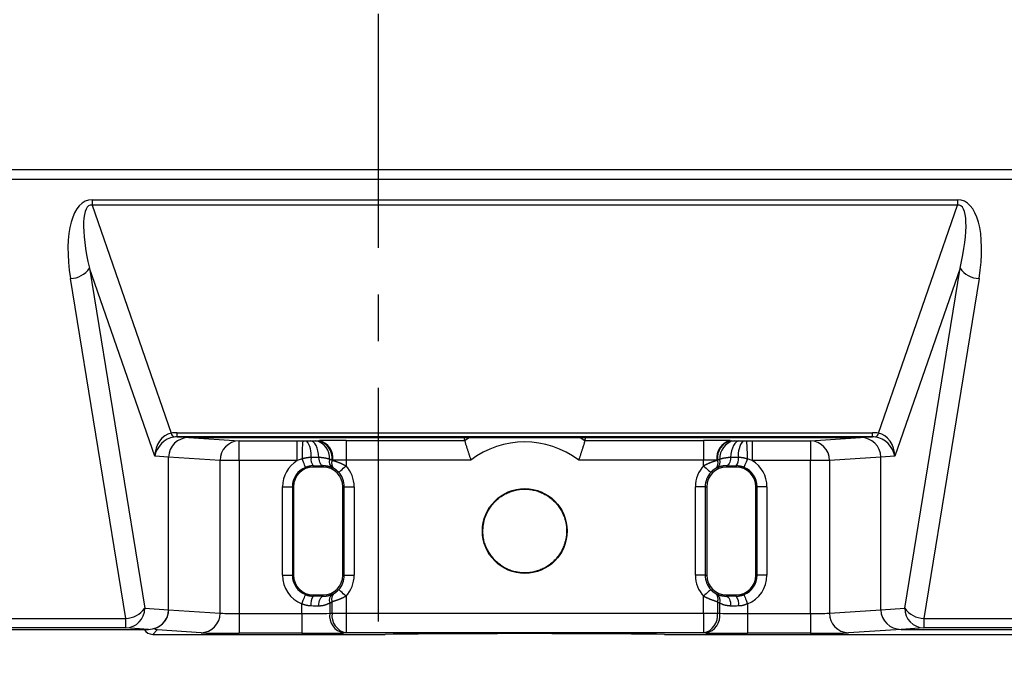
# Model space of a CAD drawing. Units: millimetres. Extents: x 0 to 840, y -1 to 594.
# Drawn here: x 441 to 491, y 43 to 75 of the extents above; entities that cross this region are included whole.
import ezdxf

# ---------------------------------------------------------------- set-up
doc = ezdxf.new("R2010")
doc.units = ezdxf.units.MM
doc.header["$LTSCALE"] = 0.374154
doc.linetypes.add('CENTER', pattern=[50.8, 31.75, -6.35, 6.35, -6.35])
doc.layers.add('NoLayerName_001', color=7, linetype='Continuous')
doc.layers.add('NoLayerName_002', color=7, linetype='Continuous')

msp = doc.modelspace()

# ---------------------------------------------------------------- linework, layer by layer
at = {"layer": 'NoLayerName_001', "color": 7, "linetype": 'Continuous', "lineweight": 25}
for p, q in [((430.76, 67.8087), (497.7852, 67.8087)), ((497.7852, 67.2904), (430.76, 67.2904)), ((444.8271, 66.2664), (488.8182, 66.2664)), ((444.8271, 66.2664), (444.8271, 65.9933)), ((488.8182, 66.2664), (488.8182, 65.9933)), ((488.8182, 65.9933), (444.8271, 65.9933)), ((444.8271, 65.9933), (448.8468, 54.4024)), ((484.7984, 54.4024), (488.8182, 65.9933)), ((448.0131, 53.2299), (444.6998, 62.7837)), ((444.6998, 62.7837), (447.5059, 45.5042)), ((488.9454, 62.7837), (485.6321, 53.2299)), ((486.1394, 45.5042), (488.9454, 62.7837)), ((446.54, 44.9859), (443.7339, 62.2654)), ((489.9114, 62.2654), (487.1053, 44.9859)), ((449.1567, 54.4267), (484.4885, 54.4267)), ((449.1567, 54.2182), (449.1567, 54.4267)), ((484.4885, 54.2182), (449.1567, 54.2182)), ((449.1567, 54.2182), (449.7532, 54.1793)), ((449.7532, 54.1793), (463.7181, 54.1793)), ((449.7532, 54.1793), (452.3034, 54.0132)), ((449.7532, 54.1793), (483.892, 54.1793)), ((463.7181, 54.1793), (463.7627, 54.0307)), ((469.8825, 54.0307), (469.9271, 54.1793)), ((469.9271, 54.1793), (483.892, 54.1793)), ((481.3418, 54.0132), (483.892, 54.1793)), ((483.892, 54.1793), (484.4885, 54.2182)), ((484.4885, 54.2182), (484.4885, 54.4267)), ((452.3034, 54.0132), (455.2617, 54.0132)), ((452.3034, 53.0134), (452.3034, 54.0132)), ((455.2617, 54.0132), (455.5405, 54.0131)), ((455.2617, 53.0134), (455.2617, 54.0132)), ((455.7305, 54.0134), (455.9348, 54.0147)), ((456.3196, 54.0204), (456.3858, 54.0215)), ((457.7368, 54.0307), (463.7627, 54.0307)), ((457.7368, 54.0307), (457.7368, 53.0308)), ((469.8825, 54.0307), (475.9084, 54.0307)), ((475.9084, 54.0307), (475.9084, 53.0308)), ((477.2594, 54.0215), (477.3256, 54.0204)), ((477.7105, 54.0147), (477.9147, 54.0134)), ((478.1047, 54.0131), (478.3836, 54.0132)), ((478.3836, 54.0132), (481.3418, 54.0132)), ((478.3836, 54.0132), (478.3836, 53.0134)), ((481.3418, 54.0132), (481.3418, 53.0134)), ((448.7226, 53.1837), (448.0131, 53.2299)), ((448.7226, 45.425), (448.7226, 53.1837)), ((451.3375, 53.0134), (448.7226, 53.1837)), ((455.5096, 53.0907), (455.2617, 53.0134)), ((456.36, 53.1681), (455.9586, 53.1656)), ((477.6867, 53.1656), (477.2852, 53.1681)), ((478.3836, 53.0134), (478.1356, 53.0907)), ((484.9226, 53.1837), (482.3078, 53.0134)), ((485.6321, 53.2299), (484.9226, 53.1837)), ((484.9226, 45.425), (484.9226, 53.1837)), ((451.3375, 45.2546), (451.3375, 53.0134)), ((452.3034, 53.0134), (451.3375, 53.0134)), ((455.2617, 53.0134), (452.3034, 53.0134)), ((452.3034, 53.0134), (452.3034, 45.2288)), ((456.0726, 52.7418), (456.0726, 52.6793)), ((456.5726, 52.6793), (456.0726, 52.6793)), ((456.5726, 52.7449), (456.5726, 52.6793)), ((457.0613, 53.0216), (457.0287, 53.0275)), ((457.1261, 52.6022), (457.043, 52.6449)), ((464.0814, 53.0308), (457.7368, 53.0308)), ((457.7368, 53.0308), (457.7368, 52.7455)), ((475.9084, 53.0308), (469.5638, 53.0308)), ((475.9084, 52.7455), (475.9084, 53.0308)), ((476.6022, 52.6449), (476.5191, 52.6022)), ((476.6165, 53.0275), (476.5839, 53.0216)), ((477.0726, 52.7449), (477.0726, 52.6793)), ((477.5726, 52.6793), (477.0726, 52.6793)), ((477.5726, 52.7418), (477.5726, 52.6793)), ((481.3418, 53.0134), (478.3836, 53.0134)), ((482.3078, 53.0134), (481.3418, 53.0134)), ((481.3418, 45.2288), (481.3418, 53.0134)), ((482.3078, 53.0134), (482.3078, 45.2546)), ((454.5115, 51.6793), (455.0114, 51.6793)), ((454.5115, 47.1793), (454.5115, 51.6793)), ((455.0114, 51.6793), (455.0114, 47.1793)), ((455.0114, 51.6793), (455.0726, 51.6793)), ((455.0726, 51.6793), (455.0726, 47.1793)), ((457.6513, 51.6793), (457.5726, 51.6793)), ((457.5726, 47.1793), (457.5726, 51.6793)), ((457.6513, 51.6793), (458.1512, 51.6793)), ((457.6513, 47.1793), (457.6513, 51.6793)), ((458.1512, 51.6793), (458.1512, 47.1793)), ((475.494, 47.1793), (475.494, 51.6793)), ((475.9939, 51.6793), (475.494, 51.6793)), ((475.9939, 51.6793), (475.9939, 47.1793)), ((475.9939, 51.6793), (476.0726, 51.6793)), ((476.0726, 51.6793), (476.0726, 47.1793)), ((478.6339, 51.6793), (478.5726, 51.6793)), ((478.5726, 47.1793), (478.5726, 51.6793)), ((479.1338, 51.6793), (478.6339, 51.6793)), ((478.6339, 47.1793), (478.6339, 51.6793)), ((479.1338, 51.6793), (479.1338, 47.1793)), ((454.5115, 47.1793), (455.0114, 47.1793)), ((455.0114, 47.1793), (455.0726, 47.1793)), ((457.6513, 47.1793), (457.5726, 47.1793)), ((457.6513, 47.1793), (458.1512, 47.1793)), ((475.9939, 47.1793), (475.494, 47.1793)), ((475.9939, 47.1793), (476.0726, 47.1793)), ((478.6339, 47.1793), (478.5726, 47.1793)), ((479.1338, 47.1793), (478.6339, 47.1793)), ((456.0726, 46.1793), (456.5726, 46.1793)), ((456.0726, 46.1169), (456.0726, 46.1793)), ((456.5726, 46.1138), (456.5726, 46.1793)), ((457.043, 46.2138), (457.1261, 46.2565)), ((457.7368, 46.1132), (457.7368, 45.2462)), ((475.9084, 45.2462), (475.9084, 46.1132)), ((476.5191, 46.2565), (476.6022, 46.2138)), ((477.0726, 46.1138), (477.0726, 46.1793)), ((477.0726, 46.1793), (477.5726, 46.1793)), ((477.5726, 46.1169), (477.5726, 46.1793)), ((455.4942, 45.2288), (455.4942, 45.7293)), ((456.9084, 45.7644), (456.9084, 45.2441)), ((457.0297, 45.2462), (457.0297, 45.8277)), ((476.6155, 45.8277), (476.6155, 45.2462)), ((476.7368, 45.2441), (476.7368, 45.7644)), ((478.151, 45.7293), (478.151, 45.2288)), ((447.5059, 45.5042), (448.7226, 45.425)), ((448.7226, 45.425), (451.3375, 45.2546)), ((452.3034, 45.2288), (452.3034, 44.2289)), ((452.3034, 45.2288), (455.4942, 45.2288)), ((455.4942, 45.2288), (455.4942, 44.2289)), ((456.9084, 45.2441), (457.0297, 45.2462)), ((457.0297, 45.2462), (457.7368, 45.2462)), ((457.7368, 45.2462), (475.9084, 45.2462)), ((457.7368, 45.2462), (457.7368, 44.2464)), ((475.9084, 45.2462), (476.6155, 45.2462)), ((475.9084, 45.2462), (475.9084, 44.2464)), ((476.6155, 45.2462), (476.7368, 45.2441)), ((478.151, 45.2288), (478.151, 44.2289)), ((478.151, 45.2288), (481.3418, 45.2288)), ((481.3418, 45.2288), (481.3418, 44.2289)), ((482.3078, 45.2546), (484.9226, 45.425)), ((484.9226, 45.425), (486.1394, 45.5042)), ((430.941, 44.9859), (446.54, 44.9859)), ((446.54, 44.5044), (446.54, 44.9859)), ((487.1053, 44.9859), (497.6042, 44.9859)), ((487.1053, 44.9859), (487.1053, 44.5044)), ((423.3226, 44.4293), (447.692, 44.4293)), ((446.54, 44.5044), (430.6711, 44.5044)), ((447.692, 44.4293), (446.54, 44.5044)), ((448.1432, 44.4), (447.9194, 44.1762)), ((447.9194, 44.1762), (459.7233, 44.1762)), ((450.3716, 44.2548), (448.1432, 44.4)), ((455.4942, 44.2289), (452.3034, 44.2289)), ((457.7368, 44.2464), (457.6155, 44.2443)), ((475.9084, 44.2464), (457.7368, 44.2464)), ((473.9219, 44.1762), (505.2232, 44.1762)), ((476.0297, 44.2443), (475.9084, 44.2464)), ((481.3418, 44.2289), (478.151, 44.2289)), ((485.9532, 44.4293), (483.2737, 44.2548)), ((487.1053, 44.5044), (485.9532, 44.4293)), ((485.9532, 44.4293), (502.2227, 44.4293)), ((485.9532, 44.4293), (505.2226, 44.4293)), ((497.8742, 44.5044), (487.1053, 44.5044))]:
    msp.add_line(p, q, dxfattribs=at)
at = {"layer": 'NoLayerName_001', "color": 8, "linetype": 'Continuous', "lineweight": 25}
for p, q in [((463.7627, 54.0307), (463.999, 54.1793)), ((469.6462, 54.1793), (469.8825, 54.0307))]:
    msp.add_line(p, q, dxfattribs=at)
at = {"layer": 'NoLayerName_001', "color": 7, "linetype": 'Continuous', "lineweight": 25}
for points in [[(456.36, 53.1681), (456.3408, 53.338), (456.3092, 53.4979), (456.2661, 53.6431), (456.2129, 53.769), (456.1512, 53.8719), (456.0828, 53.9485), (456.0099, 53.9966), (455.9348, 54.0147)], [(477.7105, 54.0147), (477.6353, 53.9966), (477.5624, 53.9485), (477.4941, 53.8719), (477.4323, 53.769), (477.3791, 53.6431), (477.3361, 53.4979), (477.3044, 53.338), (477.2852, 53.1681)], [(455.6794, 52.6651), (455.6757, 52.6744), (455.6659, 52.699), (455.6503, 52.7381), (455.6294, 52.7904), (455.604, 52.854), (455.5749, 52.927), (455.5431, 53.0068), (455.5096, 53.0907)], [(456.5726, 52.7449), (456.535, 52.7539), (456.4986, 52.7779), (456.4644, 52.8162), (456.4336, 52.8677), (456.407, 52.9306), (456.3854, 53.0032), (456.3696, 53.0832), (456.36, 53.1681)], [(477.2852, 53.1681), (477.2756, 53.0832), (477.2598, 53.0032), (477.2383, 52.9306), (477.2117, 52.8677), (477.1808, 52.8162), (477.1466, 52.7779), (477.1102, 52.7539), (477.0726, 52.7449)], [(478.1356, 53.0907), (478.1021, 53.0068), (478.0703, 52.927), (478.0412, 52.854), (478.0158, 52.7904), (477.9949, 52.7381), (477.9793, 52.699), (477.9695, 52.6744), (477.9658, 52.6651)], [(457.3681, 52.4079), (457.3763, 52.4153), (457.398, 52.4352), (457.4325, 52.4668), (457.4784, 52.5088), (457.534, 52.5597), (457.5972, 52.6176), (457.6657, 52.6803), (457.7368, 52.7455)], [(475.9084, 52.7455), (475.9796, 52.6803), (476.048, 52.6176), (476.1113, 52.5597), (476.1669, 52.5088), (476.2128, 52.4668), (476.2472, 52.4352), (476.2689, 52.4153), (476.2771, 52.4079)], [(455.4942, 45.7293), (455.5299, 45.8189), (455.5643, 45.9051), (455.5961, 45.9848), (455.624, 46.0548), (455.6471, 46.1126), (455.6644, 46.156), (455.6753, 46.1833), (455.6794, 46.1936)], [(456.3569, 45.6139), (456.3617, 45.7105), (456.3743, 45.8034), (456.3945, 45.8892), (456.4213, 45.9647), (456.4538, 46.0269), (456.4909, 46.0735), (456.531, 46.1029), (456.5726, 46.1138)], [(457.7368, 46.1132), (457.6657, 46.1784), (457.5972, 46.2411), (457.534, 46.299), (457.4784, 46.3499), (457.4325, 46.3919), (457.398, 46.4235), (457.3763, 46.4433), (457.3681, 46.4508)], [(476.2771, 46.4508), (476.2689, 46.4433), (476.2472, 46.4235), (476.2128, 46.3919), (476.1669, 46.3499), (476.1113, 46.299), (476.048, 46.2411), (475.9796, 46.1784), (475.9084, 46.1132)], [(477.0726, 46.1138), (477.1143, 46.1029), (477.1544, 46.0735), (477.1914, 46.0269), (477.2239, 45.9647), (477.2508, 45.8892), (477.2709, 45.8034), (477.2836, 45.7105), (477.2883, 45.6139)], [(477.9658, 46.1936), (477.9699, 46.1833), (477.9808, 46.156), (477.9981, 46.1126), (478.0212, 46.0548), (478.0491, 45.9848), (478.0809, 45.9051), (478.1153, 45.8189), (478.151, 45.7293)]]:
    msp.add_lwpolyline(points, dxfattribs=at)
msp.add_circle((466.8226, 49.4293), 2.1544, dxfattribs=at)
for centre, radius, start, end in [((443.7085, 63.4719), 1.2067, 271.20376, 325.2309), ((489.9367, 63.4719), 1.2067, 214.769, 268.79652), ((449.1477, 54.4762), 0.3098, 193.78743, 240.54545), ((484.4975, 54.4762), 0.3098, 299.4565, 346.21131), ((452.326, 53.0249), 0.9886, 91.30826, 180.66921), ((463.0765, 53.2991), 7.5698, 174.58764, 181.57777), ((454.8722, 53.3279), 1.0984, 351.50408, 38.61328), ((456.0137, 53.1423), 0.8923, 355.2815, 78.9333), ((456.1307, 53.1358), 0.9045, 353.11973, 77.94582), ((456.1683, 53.1464), 0.9017, 352.04562, 76.04187), ((466.8226, 49.4293), 4.526, 52.72387, 127.27613), ((477.4769, 53.1464), 0.9017, 103.95794, 187.95428), ((477.5145, 53.1358), 0.9045, 102.05424, 186.88049), ((477.6315, 53.1423), 0.8923, 101.06641, 184.71879), ((478.773, 53.3279), 1.0984, 141.38659, 188.49652), ((470.5674, 53.299), 7.5711, 358.42305, 5.412), ((481.3193, 53.0249), 0.9886, 359.33102, 88.69172), ((456.5017, 53.0845), 0.5492, 171.50308, 218.61334), ((457.2623, 52.9524), 0.3778, 162.04273, 234.50794), ((476.3829, 52.9525), 0.3778, 305.49398, 17.95535), ((477.1435, 53.0845), 0.5492, 321.38692, 8.49572), ((456.0726, 51.6793), 1.5612, 121.29505, 180), ((456.0726, 51.6793), 1.0612, 111.74701, 180), ((456.0726, 51.6793), 1, 90, 180), ((456.5726, 51.6793), 1, 0, 90), ((457.3696, 52.8818), 0.3707, 156.85349, 228.94961), ((456.5726, 51.6793), 1.5786, 0, 42.48227), ((477.0726, 51.6793), 1.5786, 137.51773, 180), ((477.0726, 51.6793), 1, 90, 180), ((476.2757, 52.8818), 0.3707, 311.05096, 23.14595), ((477.5726, 51.6793), 1, 0, 90), ((477.5726, 51.6793), 1.0612, 0, 68.25299), ((477.5726, 51.6793), 1.5612, 0, 58.70495), ((456.5726, 51.6793), 1.0787, 0, 42.48227), ((477.0726, 51.6793), 1.0787, 137.51773, 180), ((456.0726, 47.1793), 1.5612, 180, 248.25299), ((456.0726, 47.1793), 1.0612, 180, 248.25299), ((456.0726, 47.1793), 1, 180, 270), ((456.5726, 47.1793), 1, 270, 0), ((456.5726, 47.1793), 1.0787, 317.51773, 0), ((456.5726, 47.1793), 1.5786, 317.51773, 0), ((477.0726, 47.1793), 1.5786, 180, 222.48227), ((477.0726, 47.1793), 1.0787, 180, 222.48227), ((477.0726, 47.1793), 1, 180, 270), ((477.5726, 47.1793), 1, 270, 0), ((477.5726, 47.1793), 1.0612, 291.74701, 0), ((477.5726, 47.1793), 1.5612, 291.74701, 0), ((456.6067, 45.73), 0.6595, 144.07688, 189.86461), ((457.2724, 45.9002), 0.3885, 126.18419, 200.47014), ((457.3711, 45.9762), 0.3723, 131.15314, 203.49853), ((476.2741, 45.9762), 0.3723, 336.50204, 48.84629), ((476.3729, 45.9002), 0.3885, 339.53169, 53.81398), ((477.0386, 45.73), 0.6595, 350.13482, 35.92369), ((446.5146, 46.1924), 1.2067, 271.20351, 325.23115), ((446.5174, 45.4927), 0.9886, 271.30808, 0.66918), ((450.349, 45.2431), 0.9886, 271.30839, 0.66887), ((457.8076, 45.1301), 0.9064, 172.77471, 257.76226), ((457.929, 45.1322), 0.9064, 172.77475, 257.76202), ((475.7163, 45.1322), 0.9064, 282.23798, 7.22525), ((475.8376, 45.1301), 0.9064, 282.23767, 7.22507), ((483.2962, 45.2431), 0.9886, 179.3308, 268.69183), ((487.1279, 45.4927), 0.9886, 179.33092, 268.69192), ((487.1306, 46.1924), 1.2067, 214.76894, 268.79649)]:
    msp.add_arc(centre, radius, start, end, dxfattribs=at)
for centre, major_axis, ratio, start_param, end_param in [((445.9266, 61.5133), (-1.3223, 4.7229), 0.4039729, 6.1705608, 7.5824482), ((487.7187, 61.5133), (1.3223, 4.7229), 0.4039729, 4.9839224, 6.3958098), ((445.9266, 62.0316), (-1.205, 3.9533), 0.2391412, 6.1784227, 7.5903102), ((487.7187, 62.0316), (1.205, 3.9533), 0.2391412, 4.9760604, 6.3879479), ((448.979, 53.2299), (0.0617, 1.1864), 0.8127246, 0.2011693, 1.6130568), ((448.979, 53.2299), (0.7373, 0.7722), 0.8380423, 0.8337299, 2.2456174), ((449.7579, 53.1792), (-1.0332, 0.0673), 0.9657886, 4.7797377, 6.346017), ((449.7579, 53.1792), (-1.0332, 0.0673), 0.9657886, 4.7797377, 6.346017), ((449.8758, 52.3802), (1.9011, -1.5445), 0.7062599, 2.4259788, 2.5803707), ((449.8758, 53.1715), (1.2475, -0.8265), 0.5148807, 2.47662, 2.6310118), ((483.8873, 53.1792), (-1.0332, -0.0673), 0.9657886, 3.0787609, 4.6450402), ((483.8873, 53.1792), (1.0332, 0.0673), 0.9657886, 6.2203536, 7.7866329), ((483.7694, 52.3802), (1.9011, 1.5445), 0.7062599, 0.561222, 0.7156138), ((483.7694, 53.1715), (1.2475, 0.8265), 0.5148807, 0.5105808, 0.6649726), ((484.6662, 53.2299), (-0.7373, 0.7722), 0.8380423, 4.0375679, 5.4494554), ((484.6662, 53.2299), (-0.0617, 1.1864), 0.8127246, 4.6701285, 6.082016), ((457.7368, 53.9958), (2, 0), 0.0174551, 1.5707963, 2.3124673), ((475.9084, 53.9958), (2, 0), 0.0174551, 0.8291254, 1.5707963), ((455.4942, 52.7842), (2.5, 0), 0.0174551, 4.9458755, 5.1584007), ((457.7368, 52.9959), (1, 0), 0.0349101, 1.5707963, 2.3124673), ((475.9084, 52.9959), (1, 0), 0.0349101, 0.8291254, 1.5707963), ((478.151, 52.7842), (2.5, 0), 0.0174551, 4.2663773, 4.4789024), ((455.4942, 46.0745), (2.5, 0), 0.0174551, 1.1247846, 1.3373098), ((478.151, 46.0745), (2.5, 0), 0.0174551, 1.8042829, 2.016808), ((455.4942, 45.5745), (2, 0), 0.0218188, 1.1247846, 1.3373098), ((456.2463, 47.1793), (1.5624, 0), 0.9998476, 5.1499731, 5.2376083), ((477.3989, 47.1793), (1.5624, 0), 0.9998476, 4.1871697, 4.2748048), ((478.151, 45.5745), (2, 0), 0.0218188, 1.8042829, 2.016808), ((447.6873, 45.4295), (1.0332, -0.0673), 0.9657886, 4.7797377, 6.346017), ((447.6873, 45.4295), (-1.0332, 0.0673), 0.9657886, 1.9188253, 3.2044244), ((452.3034, 45.2637), (1, 0), 0.0349101, 3.403392, 4.712389), ((455.4942, 45.2811), (2, 0), 0.0261826, 4.712389, 5.4977871), ((478.151, 45.2811), (2, 0), 0.0261826, 3.9269908, 4.712389), ((481.3418, 45.2637), (1, 0), 0.0349101, 4.712389, 6.0213859), ((485.9579, 45.4295), (-1.0332, -0.0673), 0.9657886, 6.2203536, 7.7866329), ((485.9579, 45.4295), (1.0332, 0.0673), 0.9657886, 3.0787609, 4.6450402), ((447.9196, 44.6763), (-0.3537, -0.3537), 0.9996955, 6.0141814, 7.0684312), ((452.3034, 44.2638), (2, 0), 0.0174551, 3.403392, 4.712389), ((455.4942, 44.2813), (3, 0), 0.0174551, 4.712389, 5.4977871), ((466.8226, 43.9738), (13.6, 0), 0.0174551, 1.021594, 2.1199987), ((478.151, 44.2813), (3, 0), 0.0174551, 3.9269908, 4.712389), ((481.3418, 44.2638), (2, 0), 0.0174551, 4.712389, 6.0213859)]:
    msp.add_ellipse(centre, major_axis=major_axis, ratio=ratio, start_param=start_param, end_param=end_param, dxfattribs=at)
for points, knots in [([(455.5405, 54.0131), (455.5533, 54.0131), (455.5915, 54.0131), (455.6548, 54.0131), (455.7054, 54.0133), (455.7305, 54.0134)], [0, 0, 0, 0, 0.03833713, 0.11460683, 0.1899827, 0.1899827, 0.1899827, 0.1899827]), ([(455.9348, 54.0147), (455.9789, 54.0152), (456.0395, 54.0158), (456.1118, 54.0168), (456.1511, 54.0174), (456.1739, 54.0178), (456.185, 54.018)], [0, 0, 0, 0, 0.13233263, 0.18185203, 0.2168186, 0.25025061, 0.25025061, 0.25025061, 0.25025061]), ([(463.7627, 54.0307), (463.7663, 54.0189), (463.7782, 53.9795), (463.7965, 53.9192), (463.8189, 53.8462), (463.8415, 53.7731), (463.8639, 53.7011), (463.8854, 53.6326), (463.9053, 53.5696), (463.9263, 53.5036), (463.9483, 53.435), (463.9711, 53.3642), (463.9947, 53.2917), (464.019, 53.218), (464.0437, 53.1434), (464.0645, 53.0809), (464.0772, 53.0434), (464.0814, 53.0308)], [0, 0, 0, 0, 0.0369784, 0.1233544, 0.1890819, 0.266179, 0.3527955, 0.4153785, 0.4815311, 0.5509422, 0.6231582, 0.6977013, 0.7740941, 0.8518634, 0.9305689, 1.0097857, 1.0494534, 1.0494534, 1.0494534, 1.0494534]), ([(469.8825, 54.0307), (469.879, 54.0189), (469.8671, 53.9795), (469.8487, 53.9192), (469.8263, 53.8462), (469.8037, 53.7731), (469.7813, 53.7011), (469.7598, 53.6326), (469.7399, 53.5696), (469.7189, 53.5036), (469.6969, 53.435), (469.6741, 53.3642), (469.6505, 53.2917), (469.6263, 53.218), (469.6016, 53.1434), (469.5807, 53.0809), (469.5681, 53.0434), (469.5638, 53.0308)], [0, 0, 0, 0, 0.0369785, 0.1233541, 0.1890813, 0.2661784, 0.3527951, 0.4153783, 0.4815311, 0.5509423, 0.6231582, 0.6977013, 0.7740941, 0.8518633, 0.9305689, 1.0097857, 1.0494534, 1.0494534, 1.0494534, 1.0494534]), ([(477.4602, 54.018), (477.4752, 54.0177), (477.502, 54.0172), (477.5499, 54.0165), (477.6184, 54.0156), (477.6749, 54.0151), (477.7105, 54.0147)], [0, 0, 0, 0, 0.04485623, 0.08049419, 0.14365088, 0.25025062, 0.25025062, 0.25025062, 0.25025062]), ([(477.9147, 54.0134), (477.943, 54.0133), (477.9936, 54.0131), (478.0569, 54.0131), (478.0919, 54.0131), (478.1047, 54.0131)], [0, 0, 0, 0, 0.08485987, 0.1516456, 0.1899827, 0.1899827, 0.1899827, 0.1899827]), ([(455.9586, 53.1656), (455.951, 53.1653), (455.936, 53.1647), (455.9133, 53.1637), (455.8907, 53.1625), (455.8681, 53.1612), (455.8455, 53.1596), (455.8229, 53.1578), (455.8004, 53.1555), (455.7779, 53.1529), (455.7554, 53.1497), (455.7329, 53.146), (455.7105, 53.1419), (455.6881, 53.1373), (455.6657, 53.1323), (455.6434, 53.127), (455.6211, 53.1214), (455.5988, 53.1155), (455.5765, 53.1095), (455.5542, 53.1033), (455.5319, 53.097), (455.5171, 53.0928), (455.5096, 53.0907)], [0, 0, 0, 0, 0.02264891, 0.04529656, 0.06794216, 0.09058592, 0.11322952, 0.13587657, 0.15853315, 0.18120827, 0.2039143, 0.22666483, 0.24946724, 0.27232496, 0.29523865, 0.31820653, 0.34122471, 0.3642875, 0.38738773, 0.41051707, 0.43366628, 0.45682559, 0.45682559, 0.45682559, 0.45682559]), ([(456.903, 53.0689), (456.8952, 53.0717), (456.8795, 53.0775), (456.8559, 53.0858), (456.8319, 53.0938), (456.8073, 53.1013), (456.7822, 53.1082), (456.7565, 53.1146), (456.7304, 53.1204), (456.7037, 53.1258), (456.6766, 53.1308), (456.6491, 53.1355), (456.6213, 53.1397), (456.5931, 53.1437), (456.5646, 53.1473), (456.5358, 53.1508), (456.5069, 53.154), (456.4777, 53.157), (456.4484, 53.1599), (456.4092, 53.1636), (456.3797, 53.1663), (456.36, 53.1681)], [0, 0, 0, 0, 0.02492908, 0.04997064, 0.07524302, 0.10087032, 0.12690689, 0.15334551, 0.18017352, 0.20737484, 0.23493035, 0.26281834, 0.29101482, 0.31949386, 0.34822786, 0.3771878, 0.40634348, 0.4356637, 0.46511648, 0.49466921, 0.55394192, 0.55394192, 0.55394192, 0.55394192]), ([(457.0287, 53.0275), (457.0225, 53.0297), (457.0141, 53.0327), (457.0036, 53.0363), (456.9973, 53.0385), (456.9911, 53.0407), (456.9848, 53.0428), (456.9785, 53.0449), (456.9722, 53.047), (456.9659, 53.0491), (456.9596, 53.0511), (456.9533, 53.0532), (456.9471, 53.0552), (456.9387, 53.0578), (456.9261, 53.0618), (456.9135, 53.0657), (456.9051, 53.0683), (456.903, 53.0689)], [0, 0, 0, 0, 0.01997041, 0.02662279, 0.03327139, 0.03991534, 0.04655374, 0.05318579, 0.0598113, 0.06643086, 0.07304508, 0.07965456, 0.08625987, 0.09286157, 0.10605632, 0.12583461, 0.1324257, 0.1324257, 0.1324257, 0.1324257]), ([(476.7423, 53.0689), (476.736, 53.067), (476.7255, 53.0637), (476.7129, 53.0598), (476.7045, 53.0572), (476.6982, 53.0552), (476.6919, 53.0532), (476.6856, 53.0511), (476.6793, 53.0491), (476.673, 53.047), (476.6667, 53.0449), (476.6605, 53.0428), (476.6542, 53.0407), (476.6479, 53.0385), (476.6395, 53.0356), (476.6291, 53.0319), (476.6207, 53.029), (476.6165, 53.0275)], [0, 0, 0, 0, 0.01977529, 0.03296549, 0.03956413, 0.04616584, 0.05277115, 0.05938063, 0.06599485, 0.07261441, 0.07923992, 0.08587197, 0.09251037, 0.09915432, 0.10580292, 0.11911051, 0.13242571, 0.13242571, 0.13242571, 0.13242571]), ([(477.2852, 53.1681), (477.2656, 53.1663), (477.2361, 53.1636), (477.1968, 53.1599), (477.1675, 53.157), (477.1384, 53.154), (477.1094, 53.1508), (477.0807, 53.1473), (477.0522, 53.1437), (477.024, 53.1397), (476.9961, 53.1355), (476.9686, 53.1308), (476.9415, 53.1258), (476.9149, 53.1204), (476.8887, 53.1146), (476.863, 53.1082), (476.8379, 53.1013), (476.8134, 53.0938), (476.7894, 53.0858), (476.7657, 53.0775), (476.7501, 53.0717), (476.7423, 53.0689)], [0, 0, 0, 0, 0.05927272, 0.08882544, 0.11827822, 0.14759844, 0.17675412, 0.20571407, 0.23444807, 0.2629271, 0.29112358, 0.31901157, 0.34656708, 0.3737684, 0.40059641, 0.42703503, 0.45307161, 0.47869891, 0.50397129, 0.52901284, 0.55394192, 0.55394192, 0.55394192, 0.55394192]), ([(478.1356, 53.0907), (478.1282, 53.0928), (478.1133, 53.097), (478.0911, 53.1033), (478.0688, 53.1095), (478.0465, 53.1155), (478.0242, 53.1214), (478.0018, 53.127), (477.9795, 53.1323), (477.9571, 53.1373), (477.9347, 53.1419), (477.9123, 53.146), (477.8899, 53.1497), (477.8674, 53.1529), (477.8448, 53.1555), (477.8223, 53.1578), (477.7997, 53.1596), (477.7771, 53.1612), (477.7545, 53.1625), (477.7319, 53.1637), (477.7093, 53.1647), (477.6942, 53.1653), (477.6867, 53.1656)], [0, 0, 0, 0, 0.0231593, 0.04630852, 0.06943785, 0.09253809, 0.11560088, 0.13861906, 0.16158695, 0.18450064, 0.20735836, 0.23016078, 0.25291131, 0.27561735, 0.29829245, 0.32094903, 0.34359607, 0.36623964, 0.38888339, 0.41152897, 0.43417659, 0.45682548, 0.45682548, 0.45682548, 0.45682548]), ([(456.0726, 52.7418), (456.0661, 52.7416), (456.0531, 52.7413), (456.0336, 52.7406), (456.0141, 52.7398), (455.9946, 52.7385), (455.975, 52.7368), (455.9554, 52.7345), (455.9358, 52.7317), (455.9162, 52.7285), (455.8965, 52.7247), (455.8769, 52.7206), (455.8572, 52.7161), (455.8375, 52.7113), (455.8177, 52.7062), (455.798, 52.7008), (455.7783, 52.6951), (455.7585, 52.6894), (455.7387, 52.6834), (455.7124, 52.6753), (455.6926, 52.6692), (455.6794, 52.6651)], [0, 0, 0, 0, 0.01949425, 0.03899837, 0.05852442, 0.07808883, 0.09771448, 0.11742396, 0.13722679, 0.15712806, 0.17713009, 0.19723272, 0.21743353, 0.23772809, 0.25811023, 0.27857222, 0.29910503, 0.3196985, 0.34034157, 0.36102248, 0.40244813, 0.40244813, 0.40244813, 0.40244813]), ([(457.043, 52.6449), (457.0365, 52.6477), (457.0236, 52.6534), (457.004, 52.6617), (456.9842, 52.6699), (456.964, 52.6777), (456.9433, 52.6851), (456.922, 52.692), (456.9, 52.6983), (456.8774, 52.704), (456.8541, 52.7092), (456.8303, 52.714), (456.806, 52.7183), (456.7812, 52.7222), (456.756, 52.7258), (456.7305, 52.729), (456.7046, 52.7321), (456.6785, 52.7349), (456.6522, 52.7375), (456.6258, 52.74), (456.5992, 52.7425), (456.5815, 52.7441), (456.5726, 52.7449)], [0, 0, 0, 0, 0.02117342, 0.04241984, 0.06381523, 0.08544129, 0.107388, 0.12975548, 0.15262029, 0.1759804, 0.19981645, 0.22410367, 0.24881273, 0.27391047, 0.29936056, 0.32512403, 0.35115975, 0.37742483, 0.40387497, 0.43046483, 0.45714824, 0.48387855, 0.48387855, 0.48387855, 0.48387855]), ([(457.0613, 53.0216), (457.0677, 53.0197), (457.0807, 53.0158), (457.1002, 53.0098), (457.1201, 53.0037), (457.1404, 52.9972), (457.161, 52.9906), (457.182, 52.9836), (457.2034, 52.9765), (457.225, 52.969), (457.247, 52.9614), (457.2692, 52.9534), (457.2917, 52.9453), (457.3144, 52.9369), (457.3373, 52.9282), (457.3604, 52.9193), (457.3836, 52.9102), (457.4069, 52.9008), (457.4304, 52.8912), (457.4539, 52.8814), (457.4776, 52.8713), (457.5012, 52.861), (457.525, 52.8505), (457.5487, 52.8397), (457.5724, 52.8287), (457.5961, 52.8175), (457.6198, 52.806), (457.6434, 52.7944), (457.6669, 52.7825), (457.6903, 52.7704), (457.7137, 52.7581), (457.7291, 52.7497), (457.7368, 52.7455)], [0, 0, 0, 0, 0.02016291, 0.04054286, 0.06133873, 0.08260075, 0.10430737, 0.12643662, 0.14896661, 0.17187551, 0.19514158, 0.21874312, 0.24265856, 0.2668664, 0.29134522, 0.31607372, 0.34103074, 0.3661965, 0.3915538, 0.41708575, 0.4427756, 0.46860668, 0.49456244, 0.52062645, 0.5467824, 0.57301412, 0.59930559, 0.62564096, 0.65200452, 0.67838077, 0.70475438, 0.73111239, 0.73111239, 0.73111239, 0.73111239]), ([(457.3681, 52.4079), (457.3658, 52.4103), (457.3613, 52.4153), (457.3543, 52.4227), (457.3472, 52.4301), (457.3401, 52.4373), (457.3329, 52.4445), (457.3257, 52.4516), (457.3184, 52.4586), (457.311, 52.4655), (457.3037, 52.4724), (457.2963, 52.479), (457.2889, 52.4856), (457.2815, 52.4921), (457.2741, 52.4984), (457.2667, 52.5046), (457.2593, 52.5107), (457.252, 52.5166), (457.2446, 52.5224), (457.2373, 52.5281), (457.23, 52.5336), (457.2228, 52.539), (457.2156, 52.5443), (457.2085, 52.5494), (457.2015, 52.5544), (457.1945, 52.5592), (457.1877, 52.5639), (457.181, 52.5684), (457.1743, 52.5728), (457.1678, 52.577), (457.1615, 52.581), (457.1553, 52.5849), (457.1492, 52.5886), (457.1433, 52.5921), (457.1375, 52.5956), (457.1318, 52.5989), (457.128, 52.6011), (457.1261, 52.6022)], [0, 0, 0, 0, 0.01016375, 0.02034144, 0.03052608, 0.04070846, 0.05087929, 0.06102926, 0.07114898, 0.08122902, 0.09125992, 0.10123219, 0.11113629, 0.1209627, 0.13070185, 0.14034528, 0.14989115, 0.15934006, 0.16869254, 0.17794692, 0.18709469, 0.19612595, 0.20503072, 0.21379897, 0.2224206, 0.23088546, 0.23918335, 0.24730401, 0.25523715, 0.26297246, 0.27049956, 0.27780808, 0.28488848, 0.29175916, 0.29847143, 0.30507826, 0.31163241, 0.31163241, 0.31163241, 0.31163241]), ([(475.9084, 52.7455), (475.9178, 52.7504), (475.9365, 52.7601), (475.9645, 52.7746), (475.9927, 52.7891), (476.0208, 52.8033), (476.0491, 52.8173), (476.0775, 52.831), (476.106, 52.8443), (476.1345, 52.8572), (476.163, 52.8697), (476.1914, 52.8819), (476.2197, 52.8937), (476.2478, 52.905), (476.2757, 52.916), (476.3032, 52.9266), (476.3304, 52.9368), (476.3571, 52.9465), (476.3835, 52.9559), (476.4094, 52.9649), (476.435, 52.9736), (476.4603, 52.982), (476.4853, 52.9902), (476.5101, 52.9982), (476.543, 53.0087), (476.5676, 53.0165), (476.5839, 53.0216)], [0, 0, 0, 0, 0.03163841, 0.06326644, 0.09487414, 0.12645236, 0.15799316, 0.1894902, 0.22092471, 0.25224811, 0.28340738, 0.31434893, 0.34501866, 0.37536202, 0.40532403, 0.43484937, 0.46388234, 0.49236789, 0.52029706, 0.54772844, 0.57472554, 0.6013514, 0.62766863, 0.65373945, 0.67962578, 0.73109132, 0.73109132, 0.73109132, 0.73109132]), ([(476.5191, 52.6022), (476.5162, 52.6005), (476.5105, 52.597), (476.5019, 52.5918), (476.4932, 52.5865), (476.4845, 52.581), (476.4757, 52.5755), (476.4668, 52.5697), (476.4577, 52.5638), (476.4484, 52.5575), (476.439, 52.551), (476.4294, 52.5442), (476.4195, 52.537), (476.4095, 52.5294), (476.3993, 52.5215), (476.389, 52.5133), (476.3786, 52.5048), (476.3681, 52.496), (476.3577, 52.4869), (476.3472, 52.4777), (476.3369, 52.4681), (476.3267, 52.4584), (476.3166, 52.4485), (476.3067, 52.4385), (476.2968, 52.4283), (476.2869, 52.4181), (476.2804, 52.4113), (476.2771, 52.4079)], [0, 0, 0, 0, 0.01002662, 0.02009211, 0.03023542, 0.04049576, 0.05091259, 0.06152577, 0.07237562, 0.08350288, 0.09494879, 0.10675509, 0.11895707, 0.13153711, 0.14445287, 0.15766208, 0.17112272, 0.18479307, 0.19863177, 0.21259788, 0.22665093, 0.24075235, 0.25488376, 0.26904116, 0.28321938, 0.29741212, 0.31161232, 0.31161232, 0.31161232, 0.31161232]), ([(477.0726, 52.7449), (477.0634, 52.7446), (477.0451, 52.744), (477.0177, 52.7431), (476.9905, 52.7419), (476.9638, 52.7403), (476.9375, 52.7381), (476.9119, 52.7353), (476.887, 52.7317), (476.8626, 52.7275), (476.8389, 52.7227), (476.8157, 52.7174), (476.793, 52.7115), (476.7707, 52.7052), (476.7488, 52.6986), (476.7272, 52.6915), (476.7059, 52.6842), (476.6849, 52.6766), (476.6641, 52.6689), (476.6434, 52.661), (476.6228, 52.6529), (476.6091, 52.6476), (476.6022, 52.6449)], [0, 0, 0, 0, 0.02759623, 0.05506451, 0.08227906, 0.10911856, 0.13546883, 0.16123351, 0.18641626, 0.21107932, 0.23528236, 0.25908128, 0.28252817, 0.30567128, 0.32855519, 0.35122091, 0.37370621, 0.39604594, 0.41827237, 0.44041572, 0.46250459, 0.4845665, 0.4845665, 0.4845665, 0.4845665]), ([(477.9658, 52.6651), (477.9594, 52.6674), (477.9466, 52.6722), (477.9274, 52.6792), (477.9081, 52.686), (477.8888, 52.6925), (477.8694, 52.6984), (477.85, 52.7038), (477.8304, 52.7086), (477.8108, 52.713), (477.7912, 52.717), (477.7715, 52.7205), (477.7517, 52.7237), (477.7319, 52.7265), (477.7121, 52.7291), (477.6922, 52.7314), (477.6724, 52.7334), (477.6524, 52.7353), (477.6325, 52.7371), (477.6125, 52.7387), (477.5926, 52.7402), (477.5793, 52.7413), (477.5726, 52.7418)], [0, 0, 0, 0, 0.0205051, 0.04098321, 0.06140943, 0.08176319, 0.10203066, 0.12221555, 0.1423359, 0.16240809, 0.18244594, 0.20246092, 0.22246225, 0.24245713, 0.26245094, 0.28244739, 0.30244877, 0.32245614, 0.34246953, 0.36248814, 0.38251058, 0.40253504, 0.40253504, 0.40253504, 0.40253504]), ([(465.2931, 47.9506), (465.2668, 47.984), (465.2139, 48.0506), (465.1361, 48.1515), (465.0613, 48.254), (464.9909, 48.3592), (464.9264, 48.4678), (464.8695, 48.5807), (464.8212, 48.6979), (464.781, 48.8187), (464.7488, 48.9423), (464.7243, 49.068), (464.7074, 49.195), (464.6978, 49.3227), (464.6954, 49.4504), (464.7005, 49.5779), (464.7129, 49.7047), (464.7329, 49.8305), (464.7604, 49.9547), (464.7954, 50.0771), (464.8378, 50.1972), (464.8872, 50.3146), (464.9436, 50.4288), (465.0067, 50.5395), (465.0762, 50.6461), (465.152, 50.7483), (465.2337, 50.8457), (465.321, 50.9381), (465.4137, 51.0252), (465.5115, 51.1066), (465.614, 51.1819), (465.7208, 51.251), (465.8316, 51.3137), (465.946, 51.3697), (466.0635, 51.4187), (466.1839, 51.4606), (466.3066, 51.4952), (466.4312, 51.5224), (466.5572, 51.5419), (466.6842, 51.5548), (466.7692, 51.556), (466.8117, 51.5575)], [0, 0, 0, 0, 0.1276823, 0.2551028, 0.3820673, 0.5085186, 0.6346081, 0.7607621, 0.8874213, 1.0146465, 1.142365, 1.2704152, 1.398562, 1.526534, 1.6542448, 1.7817312, 1.9090434, 2.0362468, 2.1634259, 2.2906574, 2.4179423, 2.5452562, 2.6725672, 2.799841, 2.9270487, 3.0541939, 3.1812984, 3.3083797, 3.4354545, 3.562543, 3.68967, 3.8168452, 3.9440674, 4.071332, 4.1986369, 4.3259866, 4.4533888, 4.5808367, 4.7083153, 4.8358071, 4.9632982, 4.9632982, 4.9632982, 4.9632982]), ([(466.8117, 51.5575), (466.8542, 51.5564), (466.9392, 51.5562), (467.0663, 51.5446), (467.1925, 51.5263), (467.3173, 51.5004), (467.4404, 51.4671), (467.5611, 51.4265), (467.6792, 51.3786), (467.7941, 51.3239), (467.9055, 51.2624), (468.0131, 51.1943), (468.1163, 51.1201), (468.2149, 51.0397), (468.3085, 50.9536), (468.3968, 50.8621), (468.4795, 50.7655), (468.5563, 50.6641), (468.627, 50.5582), (468.6911, 50.4483), (468.7486, 50.3347), (468.7993, 50.2178), (468.8429, 50.0981), (468.8793, 49.976), (468.9083, 49.8518), (468.9298, 49.7261), (468.9437, 49.5993), (468.9501, 49.4719), (468.9489, 49.3443), (468.94, 49.2171), (468.9235, 49.0906), (468.8994, 48.9654), (468.868, 48.8419), (468.8292, 48.7205), (468.7833, 48.6017), (468.7304, 48.4859), (468.6706, 48.3735), (468.6042, 48.2649), (468.5314, 48.1606), (468.4532, 48.0602), (468.3955, 47.9982), (468.3673, 47.9665)], [0, 0, 0, 0, 0.1274845, 0.254963, 0.3824283, 0.5098663, 0.6372613, 0.7646008, 0.8918847, 1.0191252, 1.1463283, 1.2734953, 1.400628, 1.527733, 1.6548265, 1.7819224, 1.909029, 2.0361536, 2.163307, 2.2905056, 2.4177569, 2.5450572, 2.6723994, 2.7997776, 2.9271927, 3.0546498, 3.182141, 3.3096493, 3.4371548, 3.5646397, 3.6920942, 3.8195206, 3.9469177, 4.0742774, 4.2015896, 4.3288471, 4.4560534, 4.583222, 4.7103611, 4.8374743, 4.9645662, 4.9645662, 4.9645662, 4.9645662]), ([(468.3673, 47.9665), (468.3373, 47.9366), (468.2785, 47.8755), (468.1827, 47.7918), (468.0826, 47.7133), (467.9779, 47.6411), (467.869, 47.5752), (467.7564, 47.5158), (467.6403, 47.4634), (467.5212, 47.4179), (467.3995, 47.3796), (467.2758, 47.3487), (467.1506, 47.3253), (467.0241, 47.3094), (466.897, 47.3014), (466.7696, 47.301), (466.6423, 47.3082), (466.5155, 47.3228), (466.3897, 47.3447), (466.2652, 47.3739), (466.1426, 47.4102), (466.0225, 47.4539), (465.9057, 47.505), (465.7929, 47.5635), (465.6847, 47.6295), (465.5819, 47.7033), (465.4833, 47.7826), (465.3875, 47.8657), (465.3247, 47.9224), (465.2931, 47.9506)], [0, 0, 0, 0, 0.1270804, 0.2541682, 0.3812807, 0.5084297, 0.6356263, 0.7628854, 0.8902251, 1.0176324, 1.1450724, 1.2725082, 1.399906, 1.5272416, 1.654528, 1.7818359, 1.9092262, 2.0367427, 2.1644162, 2.2922599, 2.4201494, 2.547876, 2.6752812, 2.8022732, 2.9288391, 3.0551493, 3.1816255, 3.3084273, 3.4354559, 3.4354559, 3.4354559, 3.4354559]), ([(455.6794, 46.1936), (455.6858, 46.1912), (455.6986, 46.1865), (455.7178, 46.1794), (455.7371, 46.1726), (455.7564, 46.1662), (455.7758, 46.1603), (455.7953, 46.1549), (455.8148, 46.15), (455.8344, 46.1457), (455.854, 46.1417), (455.8737, 46.1382), (455.8935, 46.135), (455.9133, 46.1322), (455.9331, 46.1296), (455.953, 46.1273), (455.9729, 46.1253), (455.9928, 46.1234), (456.0127, 46.1216), (456.0327, 46.12), (456.0527, 46.1184), (456.066, 46.1174), (456.0726, 46.1169)], [0, 0, 0, 0, 0.02050518, 0.04098335, 0.06140965, 0.08176346, 0.10203099, 0.12221593, 0.14233631, 0.16240853, 0.18244642, 0.20246144, 0.22246281, 0.24245775, 0.26245161, 0.28244812, 0.30244957, 0.32245701, 0.34247047, 0.36248917, 0.38251169, 0.40253623, 0.40253623, 0.40253623, 0.40253623]), ([(456.5726, 46.1138), (456.5818, 46.1141), (456.6002, 46.1146), (456.6276, 46.1156), (456.6547, 46.1168), (456.6815, 46.1184), (456.7077, 46.1206), (456.7333, 46.1234), (456.7583, 46.127), (456.7826, 46.1312), (456.8063, 46.136), (456.8296, 46.1413), (456.8523, 46.1472), (456.8746, 46.1534), (456.8965, 46.1601), (456.918, 46.1671), (456.9393, 46.1745), (456.9603, 46.182), (456.9812, 46.1898), (457.0019, 46.1977), (457.0225, 46.2057), (457.0362, 46.2111), (457.043, 46.2138)], [0, 0, 0, 0, 0.02759588, 0.05506383, 0.08227807, 0.10911731, 0.13546736, 0.16123189, 0.18641455, 0.21107759, 0.23528064, 0.25907962, 0.2825266, 0.30566982, 0.32855385, 0.35121971, 0.37370517, 0.39604504, 0.41827163, 0.44041514, 0.46250417, 0.48456624, 0.48456624, 0.48456624, 0.48456624]), ([(457.7368, 46.1132), (457.727, 46.1081), (457.7072, 46.0978), (457.6776, 46.0824), (457.6479, 46.0672), (457.6181, 46.0522), (457.5882, 46.0375), (457.5582, 46.0232), (457.5281, 46.0093), (457.498, 45.9958), (457.4679, 45.9828), (457.438, 45.9702), (457.4082, 45.958), (457.3787, 45.9462), (457.3495, 45.9349), (457.3208, 45.9241), (457.2925, 45.9137), (457.2647, 45.9038), (457.2374, 45.8943), (457.2105, 45.8852), (457.184, 45.8763), (457.1578, 45.8678), (457.1318, 45.8595), (457.1061, 45.8514), (457.0721, 45.8408), (457.0467, 45.833), (457.0297, 45.8277)], [0, 0, 0, 0, 0.0333963, 0.06678157, 0.10014531, 0.1334781, 0.16677216, 0.2000204, 0.23318761, 0.26621009, 0.29902229, 0.33155797, 0.36375026, 0.39553175, 0.42683457, 0.45759037, 0.48773059, 0.51722343, 0.54612423, 0.57450039, 0.60241882, 0.62994596, 0.65714777, 0.68408984, 0.71083742, 0.76400884, 0.76400884, 0.76400884, 0.76400884]), ([(457.1261, 46.2565), (457.129, 46.2582), (457.1347, 46.2617), (457.1433, 46.2669), (457.152, 46.2722), (457.1607, 46.2776), (457.1695, 46.2832), (457.1785, 46.289), (457.1876, 46.2949), (457.1968, 46.3011), (457.2062, 46.3077), (457.2159, 46.3145), (457.2257, 46.3217), (457.2357, 46.3293), (457.2459, 46.3372), (457.2563, 46.3454), (457.2667, 46.3539), (457.2771, 46.3627), (457.2876, 46.3717), (457.298, 46.381), (457.3083, 46.3905), (457.3185, 46.4003), (457.3286, 46.4102), (457.3386, 46.4202), (457.3485, 46.4304), (457.3583, 46.4406), (457.3649, 46.4474), (457.3681, 46.4508)], [0, 0, 0, 0, 0.01002625, 0.02009136, 0.03023431, 0.04049428, 0.05091077, 0.06152364, 0.07237318, 0.08350017, 0.09494584, 0.10675193, 0.11895375, 0.13153364, 0.14444927, 0.15765837, 0.1711189, 0.18478916, 0.19862776, 0.21259376, 0.2266467, 0.24074799, 0.25487927, 0.26903651, 0.28321457, 0.29740715, 0.31160718, 0.31160718, 0.31160718, 0.31160718]), ([(476.6155, 45.8277), (476.6089, 45.8297), (476.5956, 45.8336), (476.5755, 45.8396), (476.5552, 45.8457), (476.5345, 45.8521), (476.5133, 45.8587), (476.4917, 45.8657), (476.4697, 45.8729), (476.4472, 45.8804), (476.4244, 45.8882), (476.4012, 45.8963), (476.3778, 45.9046), (476.354, 45.9132), (476.33, 45.9221), (476.3058, 45.9313), (476.2814, 45.9407), (476.2568, 45.9504), (476.2321, 45.9604), (476.2072, 45.9706), (476.1823, 45.9811), (476.1573, 45.9918), (476.1323, 46.0028), (476.1072, 46.0141), (476.0822, 46.0256), (476.0571, 46.0374), (476.0321, 46.0494), (476.0072, 46.0616), (475.9823, 46.0742), (475.9575, 46.0869), (475.9329, 46.0999), (475.9166, 46.1088), (475.9084, 46.1132)], [0, 0, 0, 0, 0.02072821, 0.04160806, 0.06279139, 0.08442971, 0.10661312, 0.12932394, 0.15253365, 0.17621383, 0.20033611, 0.22487223, 0.24979401, 0.27507336, 0.30068231, 0.32659299, 0.35277769, 0.37920891, 0.40586293, 0.43272022, 0.45976162, 0.48696808, 0.51432069, 0.54180069, 0.56938947, 0.5970686, 0.6248198, 0.65262503, 0.68046641, 0.70832631, 0.73618734, 0.76403431, 0.76403431, 0.76403431, 0.76403431]), ([(476.2771, 46.4508), (476.2794, 46.4483), (476.284, 46.4433), (476.291, 46.4359), (476.298, 46.4286), (476.3052, 46.4213), (476.3123, 46.4142), (476.3196, 46.4071), (476.3269, 46.4001), (476.3342, 46.3931), (476.3416, 46.3863), (476.349, 46.3796), (476.3564, 46.3731), (476.3638, 46.3666), (476.3712, 46.3603), (476.3786, 46.3541), (476.3859, 46.348), (476.3933, 46.3421), (476.4006, 46.3363), (476.4079, 46.3306), (476.4152, 46.3251), (476.4224, 46.3196), (476.4296, 46.3144), (476.4367, 46.3093), (476.4438, 46.3043), (476.4507, 46.2994), (476.4575, 46.2948), (476.4643, 46.2902), (476.4709, 46.2859), (476.4774, 46.2817), (476.4837, 46.2776), (476.4899, 46.2738), (476.496, 46.2701), (476.5019, 46.2665), (476.5077, 46.2631), (476.5134, 46.2598), (476.5172, 46.2576), (476.5191, 46.2565)], [0, 0, 0, 0, 0.01016374, 0.02034147, 0.03052616, 0.04070858, 0.05087941, 0.06102933, 0.07114894, 0.08122881, 0.09125949, 0.1012315, 0.11113534, 0.12096149, 0.13070043, 0.14034374, 0.14988956, 0.15933846, 0.16869094, 0.17794528, 0.18709298, 0.19612414, 0.20502878, 0.2137969, 0.22241839, 0.23088311, 0.23918087, 0.24730143, 0.25523452, 0.26296981, 0.27049696, 0.2778056, 0.28488621, 0.2917572, 0.29846985, 0.3050771, 0.31163171, 0.31163171, 0.31163171, 0.31163171]), ([(476.6022, 46.2138), (476.6087, 46.211), (476.6217, 46.2053), (476.6412, 46.197), (476.661, 46.1888), (476.6812, 46.181), (476.7019, 46.1735), (476.7232, 46.1666), (476.7452, 46.1604), (476.7679, 46.1547), (476.7911, 46.1495), (476.8149, 46.1447), (476.8392, 46.1404), (476.864, 46.1365), (476.8892, 46.1329), (476.9148, 46.1296), (476.9406, 46.1266), (476.9667, 46.1238), (476.993, 46.1212), (477.0195, 46.1186), (477.046, 46.1162), (477.0637, 46.1146), (477.0726, 46.1138)], [0, 0, 0, 0, 0.02117342, 0.04241985, 0.06381524, 0.08544132, 0.10738805, 0.12975555, 0.15262041, 0.17598055, 0.19981664, 0.2241039, 0.248813, 0.27391077, 0.29936089, 0.3251244, 0.35116014, 0.37742525, 0.40387541, 0.43046529, 0.45714872, 0.48387905, 0.48387905, 0.48387905, 0.48387905]), ([(477.5726, 46.1169), (477.5791, 46.1171), (477.5921, 46.1174), (477.6116, 46.118), (477.6311, 46.1189), (477.6507, 46.1201), (477.6702, 46.1219), (477.6898, 46.1241), (477.7094, 46.1269), (477.729, 46.1302), (477.7487, 46.1339), (477.7684, 46.1381), (477.7881, 46.1426), (477.8078, 46.1474), (477.8275, 46.1525), (477.8472, 46.1579), (477.867, 46.1635), (477.8867, 46.1693), (477.9065, 46.1753), (477.9329, 46.1833), (477.9526, 46.1895), (477.9658, 46.1936)], [0, 0, 0, 0, 0.01949437, 0.03899861, 0.05852477, 0.07808927, 0.09771499, 0.11742453, 0.13722741, 0.15712872, 0.17713079, 0.19723345, 0.21743428, 0.23772888, 0.25811104, 0.27857307, 0.2991059, 0.31969941, 0.34034252, 0.36102346, 0.40244919, 0.40244919, 0.40244919, 0.40244919]), ([(455.9569, 45.617), (455.9489, 45.6178), (455.933, 45.6193), (455.909, 45.6218), (455.885, 45.6243), (455.8611, 45.6269), (455.8373, 45.6298), (455.8135, 45.633), (455.7898, 45.6364), (455.7662, 45.6402), (455.7427, 45.6444), (455.7193, 45.6491), (455.6961, 45.6543), (455.673, 45.6601), (455.65, 45.6665), (455.6272, 45.6736), (455.6047, 45.6814), (455.5823, 45.6899), (455.5601, 45.6992), (455.5381, 45.709), (455.5161, 45.719), (455.5015, 45.7259), (455.4942, 45.7293)], [0, 0, 0, 0, 0.0241014, 0.04819449, 0.07227133, 0.09632466, 0.12034827, 0.14433735, 0.16828889, 0.19220198, 0.21607824, 0.23992217, 0.26374154, 0.28754773, 0.3113561, 0.33518635, 0.35906277, 0.38301285, 0.40704824, 0.43116039, 0.45532969, 0.47952935, 0.47952935, 0.47952935, 0.47952935]), ([(456.9084, 45.7644), (456.9001, 45.7603), (456.8835, 45.7522), (456.8586, 45.7401), (456.8336, 45.7281), (456.8084, 45.7164), (456.7831, 45.7049), (456.7576, 45.6939), (456.7317, 45.6833), (456.7056, 45.6732), (456.6792, 45.6638), (456.6523, 45.655), (456.625, 45.6469), (456.5972, 45.6398), (456.5689, 45.6335), (456.54, 45.6282), (456.5105, 45.624), (456.4804, 45.6208), (456.45, 45.6184), (456.4191, 45.6165), (456.3881, 45.6151), (456.3673, 45.6143), (456.3569, 45.6139)], [0, 0, 0, 0, 0.02770697, 0.05542008, 0.08314627, 0.11089415, 0.13867477, 0.16650246, 0.19439555, 0.22237719, 0.25047602, 0.27872682, 0.30717107, 0.33585739, 0.36484191, 0.39418843, 0.42396557, 0.45418502, 0.48478622, 0.51568848, 0.54679826, 0.5780138, 0.5780138, 0.5780138, 0.5780138]), ([(477.2883, 45.6139), (477.2801, 45.6147), (477.2637, 45.6162), (477.2392, 45.6186), (477.2147, 45.621), (477.1903, 45.6236), (477.166, 45.6264), (477.1418, 45.6293), (477.1178, 45.6325), (477.094, 45.6361), (477.0704, 45.6399), (477.0471, 45.6442), (477.024, 45.6488), (477.0012, 45.6539), (476.9788, 45.6596), (476.9567, 45.6658), (476.9349, 45.6726), (476.9136, 45.68), (476.8927, 45.6881), (476.8722, 45.6966), (476.8521, 45.7055), (476.8324, 45.7148), (476.8129, 45.7244), (476.7937, 45.7342), (476.7746, 45.7441), (476.7557, 45.7542), (476.7431, 45.761), (476.7368, 45.7644)], [0, 0, 0, 0, 0.02468513, 0.04934727, 0.07396366, 0.09851204, 0.12297091, 0.1473198, 0.17153951, 0.19561246, 0.21952299, 0.24325769, 0.26680576, 0.29015945, 0.31331442, 0.33627024, 0.35903081, 0.3816041, 0.40399047, 0.42617811, 0.44816121, 0.46997154, 0.49164527, 0.51321467, 0.53470871, 0.55615394, 0.57757517, 0.57757517, 0.57757517, 0.57757517]), ([(478.151, 45.7293), (478.1434, 45.7263), (478.1283, 45.7203), (478.1055, 45.7114), (478.0826, 45.7025), (478.0598, 45.6939), (478.037, 45.6854), (478.0141, 45.6772), (477.9912, 45.6693), (477.9682, 45.6619), (477.9452, 45.6548), (477.9222, 45.6482), (477.8991, 45.6421), (477.8759, 45.6367), (477.8527, 45.6319), (477.8294, 45.6277), (477.8061, 45.6244), (477.7826, 45.6218), (477.7591, 45.62), (477.7355, 45.6187), (477.7119, 45.6177), (477.6962, 45.6172), (477.6883, 45.617)], [0, 0, 0, 0, 0.02450789, 0.04900117, 0.07346558, 0.09788749, 0.12225429, 0.1465547, 0.17077914, 0.1949201, 0.21897249, 0.24293409, 0.26680592, 0.29059263, 0.31430296, 0.33795015, 0.3615523, 0.38513286, 0.40871702, 0.43231824, 0.45593767, 0.47956825, 0.47956825, 0.47956825, 0.47956825]), ([(448.1432, 44.4), (448.1409, 44.4004), (448.1365, 44.4011), (448.1299, 44.4025), (448.1232, 44.4039), (448.1166, 44.4055), (448.11, 44.4072), (448.1034, 44.409), (448.0967, 44.411), (448.0901, 44.4131), (448.0835, 44.4154), (448.0769, 44.4178), (448.0703, 44.4204), (448.0637, 44.4232), (448.0571, 44.4261), (448.0506, 44.4291), (448.044, 44.4323), (448.0375, 44.4356), (448.0309, 44.439), (448.0244, 44.4425), (448.0178, 44.446), (448.0113, 44.4497), (448.0047, 44.4534), (447.9982, 44.4571), (447.9895, 44.4621), (447.983, 44.4659), (447.9786, 44.4685)], [0, 0, 0, 0, 0.0067406, 0.01350268, 0.02028846, 0.02710029, 0.03394083, 0.04081308, 0.04772041, 0.05466653, 0.06165551, 0.0686918, 0.07577984, 0.08292093, 0.09011419, 0.09735801, 0.10465018, 0.11198792, 0.11936798, 0.12678666, 0.13423991, 0.14172336, 0.14923236, 0.15676206, 0.16430743, 0.17942449, 0.17942449, 0.17942449, 0.17942449])]:
    msp.add_open_spline(points, degree=3, knots=knots, dxfattribs=at)
for points in [[(456.185, 54.018), (456.2074, 54.0184), (456.2523, 54.0192), (456.2972, 54.02), (456.3196, 54.0204)], [(477.3256, 54.0204), (477.348, 54.02), (477.3929, 54.0192), (477.4378, 54.0184), (477.4602, 54.018)]]:
    msp.add_open_spline(points, degree=3, dxfattribs=at)
at = {"layer": 'NoLayerName_002', "color": 4, "linetype": 'CENTER', "lineweight": 25}
msp.add_line((459.3726, 284.7874), (459.3726, 42.9579), dxfattribs=at)

doc.saveas('drawing.dxf')
